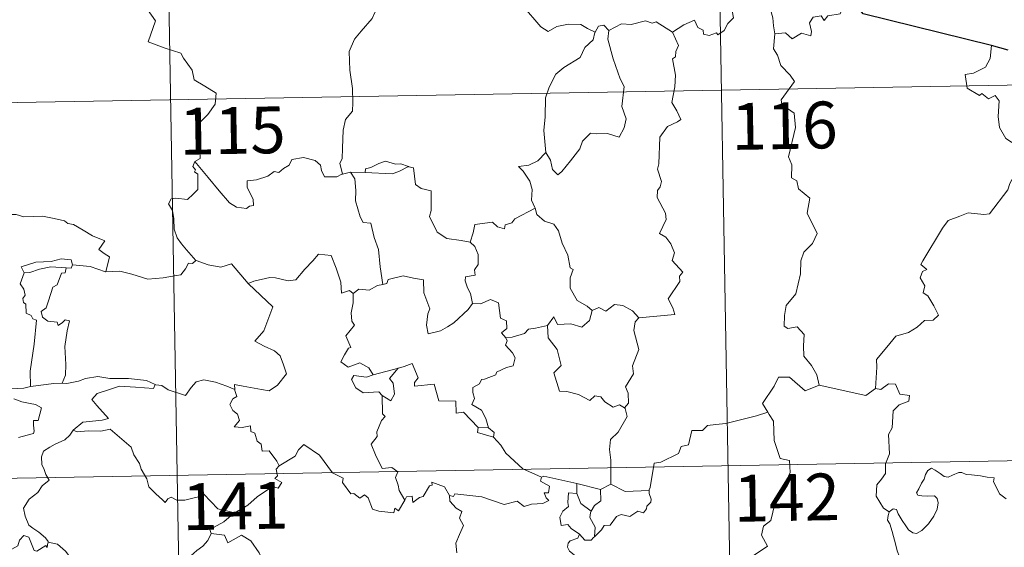
# Model space of a CAD drawing. Units: metres. Extents: x 621176 to 625683, y 680715 to 683763.
# Drawn here: x 621606 to 621764, y 682824 to 682909 of the extents above; entities that cross this region are included whole.
import ezdxf
from ezdxf.enums import TextEntityAlignment as Align

# ---------------------------------------------------------------- set-up
doc = ezdxf.new("R2010")
doc.units = ezdxf.units.M
doc.header["$MEASUREMENT"] = 0
doc.layers.add('Carátula', color=7, linetype='Continuous', lineweight=5)
doc.styles.add('Style-arial', font='arial.shx', dxfattribs={"bigfont": 'arialbig.shx'})

msp = doc.modelspace()

# ---------------------------------------------------------------- linework, layer by layer
at = {"layer": 'Carátula', "color": 7, "linetype": 'Continuous', "lineweight": 5}
for p, q in [((621716.65, 683017.74), (621720.89, 682776.83)), ((621628.38, 683016.18), (621632.62, 682775.28)), ((621453.96, 682892.63), (621983.57, 682901.96)), ((621455.02, 682832.4), (621984.63, 682841.73))]:
    msp.add_line(p, q, dxfattribs=at)
at = {"layer": 'Carátula', "color": 7, "linetype": 'Continuous', "lineweight": 5, "flags": 128}
for points in [[(621625.9, 682911.5), (621628.09, 682908.38), (621626.93, 682905.02), (621629.45, 682904.04), (621632.15, 682903.23), (621632.55, 682902.42), (621633.96, 682900.48), (621634.28, 682898.91), (621636, 682897.92), (621637.82, 682896.79), (621637.64, 682895.02), (621636.46, 682893.4), (621635.32, 682892.18), (621634.99, 682891.18), (621635.14, 682888.84), (621635.23, 682886.34), (621634.39, 682885.85)], [(621710.91, 682906.6), (621712.75, 682907.77), (621714.46, 682908.5), (621715, 682907.35), (621715.86, 682906.88), (621715.88, 682906.24), (621716.82, 682906.06), (621717.97, 682906.48), (621718.18, 682906.13), (621719.22, 682906.86), (621719.77, 682907.99), (621720.72, 682908.85), (621720.5, 682909.99), (621720.69, 682911.45), (621722.32, 682911.96), (621723.91, 682911.01), (621725.39, 682911.19), (621726.62, 682910.21), (621727.01, 682908.88), (621727.09, 682907.6), (621727.33, 682906.31)], [(621739.65, 682911.84), (621738.84, 682911.99), (621737.77, 682909.49), (621735.82, 682909.18), (621735.2, 682908.45), (621734.76, 682909.22), (621733.45, 682908.97), (621732.89, 682908.1), (621733.22, 682906.71), (621733.09, 682905.97), (621731.62, 682906.4), (621730.09, 682905.49), (621729.02, 682906.46), (621727.33, 682906.31)], [(621664.95, 682910.93), (621663.27, 682909.82), (621662.79, 682908.79), (621661.05, 682906.74), (621659.97, 682905.48), (621659.11, 682903.5), (621659.24, 682900.47), (621659.64, 682897.53), (621659.69, 682895.29), (621659.65, 682893.93), (621658.55, 682892.59), (621658.18, 682890.89), (621658.04, 682887.98), (621658, 682886.26), (621657.6, 682885.6), (621658.06, 682883.82)], [(621698.52, 682906.6), (621697.28, 682907.16), (621696.21, 682907.78), (621694.27, 682907.86), (621692.39, 682907.51), (621690.98, 682906.67), (621689.81, 682907.41), (621686.87, 682910.83), (621686.77, 682910.87)], [(621710.91, 682906.6), (621708.29, 682908.25), (621707.67, 682908), (621706.61, 682908.38), (621704.3, 682907.78), (621702.74, 682907.91), (621700.71, 682906.82)], [(621698.52, 682906.6), (621698.47, 682906.5), (621698.21, 682905.35), (621696.86, 682904.11), (621696.11, 682902.52), (621693.51, 682900.93), (621692.22, 682899.85), (621691.16, 682897.75), (621690.56, 682896.06), (621690.52, 682893.02), (621690.29, 682890.79), (621690.61, 682887.28)], [(621700.71, 682906.82), (621700.54, 682905.45), (621701.43, 682902.31), (621702.56, 682899.11), (621703.17, 682897.88), (621702.8, 682894.67), (621703.52, 682892.68), (621703.19, 682891.22), (621702.38, 682889.76), (621700.52, 682890.35), (621698.72, 682890.28), (621697.77, 682890.36), (621696.52, 682889.08), (621696.1, 682887.89), (621694.57, 682885.97), (621693.19, 682884.24), (621692.54, 682883.73), (621691.72, 682884.58), (621691.35, 682886.07), (621690.61, 682887.28)], [(621700.71, 682906.82), (621699.93, 682907.72), (621699.07, 682907.53), (621698.52, 682906.6)], [(621705.52, 682860.76), (621711.29, 682861.32), (621710.99, 682862.39), (621710.23, 682863.8), (621712.09, 682866.63), (621712.04, 682867.47), (621712.57, 682868.1), (621710.89, 682869.97), (621711.23, 682871.2), (621710.65, 682872.67), (621709.85, 682873.73), (621708.86, 682874.32), (621709.92, 682876.56), (621709.82, 682877.57), (621708.47, 682880.09), (621708.53, 682881.19), (621708.97, 682881.8), (621709.15, 682882.64), (621708.52, 682884.61), (621708.74, 682885.48), (621708.91, 682889.72), (621710.12, 682891.46), (621711.73, 682892.21), (621712.26, 682892.56), (621711.63, 682893.99), (621710.82, 682895.29), (621711.32, 682897.8), (621711.41, 682899.68), (621710.93, 682902.32), (621711.41, 682902.61), (621711.45, 682903.47), (621711.9, 682904.45), (621710.91, 682906.6)], [(621727.33, 682906.31), (621727.12, 682903.92), (621727.73, 682902.87), (621728.27, 682901.22), (621729.79, 682899.67), (621730.46, 682898.66), (621728.34, 682895.74), (621728.43, 682895), (621730.4, 682893.6), (621730.62, 682891.32), (621729.52, 682886.6), (621730.07, 682885.29), (621729.98, 682883.25), (621730.85, 682882.76), (621731.14, 682881.47), (621732.91, 682879.96), (621732.51, 682877.57), (621734.12, 682874.3), (621733.38, 682872.69), (621731.96, 682871.32), (621731.48, 682869.91), (621731.46, 682867.83), (621730.67, 682864.62), (621729.15, 682862.77), (621728.86, 682861.13), (621728.82, 682859.43), (621729.43, 682859.06), (621730.88, 682859.34), (621732.02, 682858.1), (621731.93, 682856.3), (621731.99, 682854.62), (621733.22, 682853.14), (621734.06, 682851.66), (621734.43, 682849.98)], [(621762.02, 682904.46), (621761.8, 682902.37), (621761.06, 682900.96), (621759.14, 682900.01), (621757.82, 682899.8), (621758.15, 682897.59), (621760.09, 682896.4), (621760.5, 682896.73), (621761.57, 682895.91), (621762.63, 682896.41), (621763.27, 682895.56), (621763.13, 682893.05), (621763.34, 682891.28), (621764.34, 682889.52), (621766.3, 682888.27), (621767.92, 682887.76), (621767.99, 682885.74), (621767.28, 682884.29), (621766.79, 682883.52), (621765.59, 682883.48), (621765, 682882.31), (621764.65, 682881.28)], [(621634.39, 682885.85), (621634.06, 682885.04), (621634.5, 682884.53), (621634.33, 682884.21), (621634.87, 682883.83), (621634.85, 682882.41), (621634.88, 682881.35), (621634.11, 682880.6), (621633.2, 682879.74), (621631.34, 682879.99), (621630.6, 682879.88), (621630.18, 682879.05), (621630.79, 682878), (621631.03, 682876.63), (621631.07, 682874.99), (621631.58, 682873.6), (621632.27, 682872.67), (621633.03, 682871.68), (621634.57, 682869.97)], [(621658.06, 682883.82), (621657.95, 682883.8), (621657.15, 682883.37), (621655.17, 682883.39), (621654.7, 682884.42), (621654.52, 682885.24), (621653.66, 682885.99), (621651.81, 682886.51), (621649.95, 682886.18), (621649.5, 682885.27), (621648.61, 682884.72), (621647.86, 682884.1), (621647.12, 682884.25), (621646.06, 682883.49), (621644.29, 682882.92), (621642.79, 682882.77), (621642.79, 682881.73), (621643.24, 682880.7), (621643.71, 682879.79), (621643.78, 682878.77), (621643.14, 682878.66), (621642.64, 682878.31), (621641.06, 682878.5), (621639.94, 682879.2), (621638.29, 682881.15), (621636.52, 682883.28), (621634.39, 682885.85)], [(621668.64, 682885.03), (621667.42, 682885.45), (621666.56, 682885.43), (621664.94, 682885.88), (621663.85, 682885.51), (621662.57, 682884.88), (621661.72, 682884.67), (621661.67, 682884.07)], [(621690.61, 682887.28), (621689.37, 682885.93), (621687.89, 682885.25), (621686.23, 682885.06), (621687.02, 682884.27), (621688.07, 682882.69), (621688.42, 682881.34), (621688.31, 682879.66), (621688.89, 682878.47), (621688.93, 682878.37)], [(621661.67, 682884.07), (621665.99, 682883.84), (621667.07, 682884.24), (621668.64, 682885.03)], [(621678.5, 682872.92), (621677.07, 682873.18), (621674.74, 682873.52), (621673.21, 682874.49), (621671.99, 682877.03), (621672.26, 682877.99), (621672.25, 682881.15), (621670.66, 682881.54), (621669.75, 682882.13), (621669.41, 682884.82), (621668.66, 682885.01), (621668.64, 682885.03)], [(621659.34, 682884.13), (621658.06, 682883.82)], [(621661.67, 682884.07), (621659.34, 682884.13)], [(621659.34, 682884.13), (621660.02, 682883.04), (621660.19, 682881.2), (621660.15, 682879.54), (621660.9, 682876.97), (621661.36, 682876.04), (621662.59, 682875.94), (621663.11, 682873.67), (621663.82, 682871.72), (621664.09, 682868.95), (621664.51, 682866.13)], [(621743.43, 682849.46), (621743.69, 682852.85), (621743.6, 682854.1), (621745.28, 682856.07), (621746.71, 682857.84), (621748.72, 682858.42), (621750.12, 682859.26), (621751.31, 682860.34), (621752.7, 682860.43), (621753.52, 682861.22), (621752.79, 682862.69), (621751.81, 682864.33), (621751.08, 682864.8), (621751.34, 682865.9), (621750.61, 682867.17), (621750.96, 682868.22), (621751.65, 682868.51), (621750.69, 682869.35), (621751.03, 682869.94), (621754.17, 682875.17), (621755.07, 682876.37), (621756.97, 682877.06), (621758.29, 682877.59), (621760.82, 682877.37), (621761.7, 682877.47), (621764.65, 682881.28)], [(621688.93, 682878.37), (621685.68, 682876.67), (621685.17, 682876), (621684.12, 682875.68), (621683.98, 682875.04), (621682.86, 682875.38), (621682.08, 682876.14), (621679.27, 682875.72), (621678.98, 682874.39), (621678.5, 682872.92)], [(621688.93, 682878.37), (621689.2, 682877.33), (621690.41, 682876.29), (621691.92, 682875.78), (621692.64, 682874.73), (621693.25, 682872.76), (621694.18, 682870.84), (621694.51, 682868.8), (621695, 682868.55), (621694.52, 682867.2), (621694.52, 682865.52), (621695.63, 682863.58), (621697.27, 682862.63), (621698.04, 682861.98)], [(621602.93, 682876.83), (621604.03, 682877.33), (621605.78, 682877.36), (621606.99, 682876.98), (621608.46, 682877.01), (621609.99, 682877.06), (621611.86, 682876.69), (621613.48, 682876.32), (621614.02, 682875.91), (621614.96, 682875.72), (621616.5, 682874.81), (621617.97, 682873.92), (621619.95, 682873.13), (621618.99, 682871.75), (621619.84, 682871.11), (621620.74, 682870.58), (621620.11, 682868.13)], [(621678.5, 682872.92), (621679.26, 682872.19), (621679.81, 682870.92), (621679.81, 682869.32), (621679.21, 682868.49), (621679.28, 682867.63), (621677.74, 682867.37), (621677.7, 682866.71), (621678.06, 682865.57), (621678.54, 682864.7), (621678.87, 682863.09)], [(621614.81, 682869.3), (621614.57, 682870.07), (621612.97, 682870.25), (621611.35, 682869.8), (621608.93, 682869.68), (621606.54, 682868.97), (621607.03, 682868)], [(621643.01, 682866.22), (621642.92, 682866.29), (621643.83, 682866.65), (621646.38, 682867.27), (621647.31, 682867.17), (621649.33, 682866.69), (621650.59, 682866.87), (621652.01, 682868.59), (621653.32, 682869.92), (621654.21, 682871.01), (621656.24, 682870.77), (621657.02, 682868.76), (621657.79, 682866.5), (621657.89, 682864.76), (621659.16, 682865.18), (621659.77, 682864.67)], [(621607.03, 682868), (621607.96, 682868.06), (621609.48, 682868.59), (621611.29, 682868.96), (621613.76, 682868.78)], [(621613.76, 682868.78), (621613.59, 682868.02), (621613.04, 682867.95), (621612.32, 682866.05), (621611.64, 682865.68), (621610.93, 682863.51), (621610.55, 682862.36), (621609.77, 682861.79), (621609.96, 682860.89), (621610.85, 682860.25), (621612.32, 682860.07), (621612.49, 682859.54), (621613.19, 682860.01), (621613.59, 682860.48), (621614.29, 682860.31), (621613.93, 682858.7), (621613.54, 682856.17), (621613.7, 682853.28), (621613.65, 682851.58), (621613.14, 682850.33)], [(621614.81, 682869.3), (621614.59, 682868.76), (621613.76, 682868.78)], [(621620.11, 682868.13), (621620.06, 682868.13), (621617.63, 682869.01), (621614.81, 682869.3)], [(621634.57, 682869.97), (621634, 682869.5), (621633.35, 682869.55), (621632.87, 682868.66), (621632.15, 682867.66), (621631.45, 682867.59), (621629.33, 682867.17), (621626.87, 682866.97), (621624.29, 682867.77), (621622.38, 682868.27), (621620.11, 682868.13)], [(621634.57, 682869.97), (621634.59, 682869.97), (621636.5, 682869.26), (621638.53, 682868.88), (621640.26, 682869.45), (621642.92, 682866.29)], [(621607.03, 682868), (621606.4, 682866.25), (621606.99, 682865.38), (621607.19, 682864.4), (621606.85, 682863.86), (621606.91, 682863.26), (621607.33, 682862.95), (621607.36, 682861.55), (621608.18, 682861.18), (621608.44, 682860.63), (621609.03, 682860.4), (621608.65, 682856.57), (621608.01, 682852.22), (621608.05, 682849.78)], [(621678.87, 682863.09), (621678.21, 682862.09), (621675.89, 682859.97), (621674.88, 682859.34), (621673.73, 682858.69), (621671.78, 682858.24), (621671.49, 682859.6), (621671.7, 682861.42), (621672.03, 682862.21), (621671.09, 682864.81), (621671.01, 682866.89), (621669.42, 682867.16), (621667.75, 682867.51), (621665.36, 682866.93), (621665.16, 682866.29), (621664.51, 682866.13)], [(621640.81, 682849.31), (621640.74, 682850.09), (621642.12, 682849.84), (621645.06, 682849.27), (621646.32, 682849.09), (621647.61, 682849.97), (621649.05, 682851.8), (621648.59, 682853.23), (621648.07, 682854.7), (621647.13, 682855.49), (621645.48, 682856.26), (621643.98, 682857.05), (621645.47, 682858.72), (621646.88, 682862.52), (621643.01, 682866.22)], [(621664.51, 682866.13), (621663.66, 682865.96), (621662.3, 682865.19), (621660.64, 682865.37), (621659.77, 682864.67)], [(621659.77, 682864.67), (621659.78, 682863.17), (621659.45, 682861.56), (621659.54, 682860.25), (621659.96, 682859.59), (621658.6, 682857.87), (621659.4, 682856.04), (621659, 682855.92), (621658.39, 682854.86), (621657.77, 682853.73), (621658.96, 682852.87), (621660.83, 682853.59), (621662.25, 682852.77), (621662.95, 682851.64)], [(621678.87, 682863.09), (621678.88, 682863.07), (621680.15, 682863.03), (621681.75, 682863.7), (621683.07, 682863.16), (621683.38, 682860.73), (621684.33, 682860.32), (621684.4, 682859.06), (621683.5, 682858.39), (621684.22, 682857.56)], [(621698.04, 682861.98), (621699.1, 682862.42), (621700.25, 682861.86), (621701.62, 682862.93), (621702.98, 682862.77), (621704.52, 682861.88), (621705.52, 682860.76)], [(621690.89, 682859.54), (621691.91, 682860.94), (621692.52, 682859.71), (621694.65, 682859.82), (621696.42, 682859.27), (621697.62, 682860.36), (621698.04, 682861.98)], [(621705.52, 682860.76), (621704.92, 682860.16), (621704.74, 682858.74), (621705.52, 682855.71), (621704.54, 682853.08), (621704.68, 682851.82), (621703.42, 682849.72), (621703.84, 682848.72), (621703.88, 682847.1), (621703.23, 682846.33)], [(621690.89, 682859.54), (621688.99, 682859.14), (621687.86, 682858.94), (621687.2, 682858.29), (621685.25, 682857.66), (621684.22, 682857.56)], [(621703.23, 682846.33), (621702.42, 682846.82), (621701.43, 682846.44), (621700.09, 682847.3), (621699.43, 682848.13), (621698.5, 682848.29), (621697.66, 682847.51), (621695.88, 682848.5), (621693.99, 682848.97), (621692.8, 682849.03), (621691.92, 682851.95), (621693.08, 682853.13), (621692.42, 682855.72), (621691.01, 682857.6), (621690.89, 682859.54)], [(621684.22, 682857.56), (621684.44, 682857.08), (621684.17, 682856.38), (621685.31, 682855.18), (621685.7, 682854.35), (621685.39, 682853.1), (621684.33, 682852.82), (621682.75, 682852.07), (621682.6, 682851.63), (621680.81, 682850.96), (621680.3, 682850.91), (621680.02, 682850.18), (621678.91, 682849.6), (621678.93, 682848.82), (621679.22, 682847.87), (621678.79, 682846.9), (621680.34, 682845.97), (621680.99, 682844.62), (621681.42, 682843.15)], [(621662.95, 682851.64), (621667.02, 682852.72), (621666.98, 682852.7)], [(621667.02, 682852.72), (621666.98, 682852.7), (621665.59, 682851.03), (621666.15, 682850.3), (621666.38, 682848.56), (621665.81, 682847.45), (621664.43, 682848.33)], [(621679.81, 682843.18), (621677.44, 682845.64), (621676.25, 682845.48), (621676.23, 682847.4), (621673.51, 682847.49), (621672.71, 682850.14), (621669.56, 682849.82), (621669.58, 682850.4), (621670.17, 682851.17), (621669.22, 682853.45), (621667.93, 682852.99), (621667.02, 682852.72)], [(621608.05, 682849.78), (621606.99, 682849.52), (621604.94, 682849.4), (621602.39, 682849.66), (621600.23, 682850.22), (621598.21, 682850.86), (621597.05, 682851.02), (621595.64, 682851.88), (621594.93, 682852.11)], [(621613.14, 682850.33), (621613.86, 682850.24), (621615.77, 682850.65), (621616.89, 682851.03), (621618.82, 682851.37), (621620.76, 682851.06), (621623.75, 682851.05), (621626.67, 682850.73), (621628.03, 682850.09)], [(621662.95, 682851.64), (621661.91, 682851.25), (621659.85, 682851.51), (621659.51, 682850.92), (621660.19, 682849.54), (621661.38, 682848.78), (621663.85, 682848.94), (621664.43, 682848.33)], [(621734.43, 682849.98), (621732.17, 682849.06), (621729.68, 682851.26), (621727.93, 682851.27), (621727.24, 682849.84), (621725.36, 682847.02), (621726.18, 682845.64)], [(621608.05, 682849.78), (621611.78, 682850.26), (621613.14, 682850.33)], [(621628.03, 682850.09), (621627.77, 682849.44), (621624.89, 682849.69), (621622.33, 682849.83), (621620.54, 682849.22), (621618.73, 682848.64), (621617.9, 682847.67), (621618.7, 682846.74), (621620.55, 682844.62), (621619.56, 682844.4), (621616.46, 682844.06), (621614.87, 682842.78)], [(621628.03, 682850.09), (621628.15, 682850.05), (621629.08, 682849.91), (621630.14, 682849.25), (621632.87, 682848.33), (621633.79, 682849.59), (621634.61, 682850.54), (621635.81, 682850.83), (621637.69, 682850.44), (621639.51, 682849.81), (621640.81, 682849.31)], [(621734.43, 682849.98), (621741.88, 682848.35), (621743.43, 682849.46)], [(621745.65, 682829.66), (621744.72, 682830.26), (621743.57, 682832.18), (621743.69, 682834.02), (621744.4, 682834.9), (621745.03, 682835.85), (621745.08, 682837.37), (621745.69, 682838.96), (621745.51, 682842.06), (621746.12, 682843.13), (621746.27, 682845.87), (621747.26, 682846.81), (621748.8, 682847.4), (621748.88, 682848.34), (621747.33, 682848.53), (621746.63, 682850.14), (621745.52, 682850.2), (621744.3, 682849.28), (621743.43, 682849.46)], [(621647.89, 682837.08), (621647.51, 682837.81), (621646.28, 682839.47), (621645.17, 682839.39), (621645, 682840.51), (621644.39, 682841.02), (621643.98, 682842.31), (621643.38, 682842.54), (621643.3, 682843.48), (621641.96, 682843.21), (621640.71, 682843.29), (621641.53, 682844.31), (621641.21, 682845.32), (621640.46, 682845.91), (621639.99, 682846.9), (621640.49, 682847.79), (621641.1, 682848.18), (621640.82, 682849.13), (621640.81, 682849.31)], [(621664.43, 682848.33), (621664.47, 682845.41), (621664.9, 682844.94), (621664.28, 682844.33), (621663.55, 682842.53), (621663.59, 682841.73), (621662.63, 682840.54), (621663.35, 682838.81), (621664.4, 682836.61), (621665.94, 682836.77), (621666.89, 682836.11), (621666.52, 682835.18), (621666.99, 682833.93), (621667.14, 682833.09), (621668.01, 682831.55)], [(621605.38, 682847.81), (621606.65, 682847.31), (621608.01, 682847.06), (621608.85, 682846.89), (621609.8, 682846.33), (621609.31, 682844.32), (621608.56, 682844.33), (621608.53, 682843.58), (621608.67, 682842.61), (621608.54, 682842.22), (621607.51, 682841.95), (621606.16, 682841.58)], [(621701.05, 682834.13), (621701.04, 682837.97), (621700.82, 682839.67), (621700.97, 682841.29), (621702.24, 682842.47), (621703.68, 682844.94), (621703.35, 682846.27), (621703.23, 682846.33)], [(621726.18, 682845.64), (621724.4, 682845.07), (621719.45, 682843.86), (621717.89, 682843.69), (621716.55, 682843.51), (621715.74, 682842.73), (621714.01, 682842.7), (621713.5, 682840.41), (621712.32, 682840.13), (621711.88, 682839.02), (621709.03, 682837.63), (621707.97, 682837.47), (621707.37, 682833.56), (621707.16, 682833.22), (621707.18, 682833.1)], [(621726.18, 682845.64), (621726.4, 682845.26), (621727.13, 682844.23), (621727.23, 682841.11), (621728.18, 682838.21), (621729.68, 682837.9), (621729.77, 682835.98), (621728.77, 682833.72), (621727.57, 682832.1), (621726.7, 682828.28), (621725.52, 682827.38), (621725.16, 682825.94), (621726.12, 682824.15), (621720.97, 682820.7), (621720.73, 682818.5)], [(621614.87, 682842.78), (621614.35, 682841.95), (621613.54, 682841.21), (621612.03, 682840.53), (621611.14, 682840.07), (621610.14, 682839.43), (621609.81, 682838.51), (621609.85, 682837.27), (621610.23, 682836.45), (621610.53, 682835.68), (621611.04, 682834.73), (621609.94, 682833.83), (621609.24, 682832.78), (621607.86, 682831.69), (621606.96, 682830.25), (621607.21, 682828.96), (621607.81, 682827.53), (621608.42, 682827.06), (621609.38, 682826.42), (621610.45, 682825.52), (621610.88, 682824.9)], [(621614.87, 682842.78), (621615.52, 682842.53), (621617.31, 682842.68), (621619.33, 682842.59), (621620.84, 682842.94), (621624.16, 682840.06), (621624.64, 682838.81), (621625.51, 682837.42), (621625.78, 682836.51), (621626.69, 682834.98), (621627.01, 682833.67), (621628.12, 682832.59), (621629.22, 682831.61), (621629.65, 682831.15), (621630.06, 682831.74), (621630.58, 682832.01), (621631.53, 682831.57), (621632.79, 682831.55), (621633.88, 682831.81), (621635, 682832.07), (621635.81, 682832.5), (621638.09, 682830.16), (621640.8, 682829.53)], [(621679.81, 682843.18), (621679.68, 682842.42), (621682.26, 682841.64)], [(621681.42, 682843.15), (621679.81, 682843.18)], [(621681.42, 682843.15), (621682.37, 682842.38), (621682.26, 682841.64)], [(621682.26, 682841.64), (621683.42, 682840.34), (621684.23, 682839.1), (621686.93, 682836.56), (621689.91, 682835.26)], [(621668.01, 682831.55), (621667.01, 682829.83), (621666.41, 682830.24), (621666.25, 682829.54), (621663.85, 682829.8), (621662.87, 682830.12), (621662.18, 682831.93), (621661.56, 682832.42), (621660.8, 682831.88), (621659.85, 682832.61), (621659.38, 682832.56), (621658.06, 682834.36), (621658.14, 682835.1), (621656.45, 682835.93), (621654.38, 682838.79), (621651.85, 682840.47), (621651, 682839.61), (621650.49, 682838.58), (621647.89, 682837.08)], [(621647.89, 682837.08), (621647.88, 682837.08), (621647.42, 682836.51), (621647.63, 682835.47), (621647.21, 682835.04), (621648.32, 682834.4), (621647.72, 682833.49), (621646.82, 682833.72), (621644.4, 682832.07), (621642.9, 682830.75), (621640.8, 682829.53)], [(621689.91, 682835.26), (621690.29, 682835.42), (621695.59, 682834.22)], [(621745.65, 682829.66), (621746.28, 682830.17), (621746.82, 682830.04), (621747.07, 682829.36), (621747.73, 682828.29), (621748.31, 682827.44), (621748.75, 682826.79), (621749.43, 682826.32), (621750.03, 682826.21), (621750.89, 682826.69), (621751.95, 682827.77), (621752.81, 682828.98), (621753.32, 682830.11), (621753.49, 682831.1), (621753.31, 682831.79), (621752.91, 682832.23), (621751.8, 682832.19), (621750.87, 682832.23), (621750.26, 682832.36), (621750.04, 682832.71), (621750.39, 682833.36), (621750.82, 682834.25), (621751.27, 682834.9), (621751.48, 682835.66), (621751.84, 682836.33), (621752.45, 682836.68), (621752.99, 682836.35), (621753.79, 682835.84), (621754.44, 682835.35), (621755.07, 682835.24), (621755.8, 682835.58), (621756.78, 682835.97), (621757.31, 682835.96), (621757.96, 682835.65), (621758.85, 682835.59), (621760.28, 682835.46), (621761.35, 682835.23), (621762.45, 682835.13), (621762.38, 682834.51), (621762.97, 682833.36), (621763.31, 682832.55), (621764.39, 682831.75)], [(621668.01, 682831.55), (621668.32, 682832.1), (621669.22, 682832.17), (621669.34, 682831.15), (621670.38, 682831.95), (621670.98, 682832.16), (621671.97, 682833.84), (621672.39, 682833.93), (621672.38, 682834.45), (621674.41, 682833.68), (621675.18, 682832.3)], [(621689.91, 682835.26), (621689.77, 682834.61), (621691.23, 682833.8), (621691.05, 682832.74), (621690.37, 682832.72), (621690.7, 682831.91), (621691.11, 682831.5), (621690.15, 682831.02), (621688.35, 682830.89), (621687.14, 682830.51), (621686.02, 682831.37), (621683.95, 682830.87), (621680.39, 682832.11), (621676.07, 682832.57), (621675.84, 682832.15), (621675.18, 682832.3)], [(621695.62, 682832.6), (621695.59, 682834.22)], [(621695.59, 682834.22), (621699.4, 682833.28)], [(621701.05, 682834.13), (621699.4, 682833.28)], [(621707.18, 682833.1), (621703.36, 682832.93), (621701.05, 682834.13)], [(621675.18, 682832.3), (621675.27, 682831.4), (621676.27, 682830.26), (621677.19, 682829.73), (621676.79, 682828.68), (621677.41, 682827.51), (621676.81, 682826.02), (621676.21, 682824.67), (621676.37, 682823.08)], [(621696.01, 682826.12), (621694.7, 682827.02), (621694.14, 682827.63), (621693.09, 682827.49), (621692.89, 682828.81), (621693.37, 682829.76), (621694.26, 682830.53), (621694.13, 682831.19), (621694.26, 682832.73), (621695.62, 682832.6)], [(621695.62, 682832.6), (621696.24, 682831.03), (621697.89, 682829.76)], [(621699.4, 682833.28), (621699.44, 682831.46), (621698.44, 682830.69), (621697.89, 682829.76)], [(621707.18, 682833.1), (621707.2, 682832.6), (621707.51, 682831.71), (621707.45, 682831.22), (621706.81, 682830.59), (621706.77, 682830.17), (621706.29, 682829.54), (621705.37, 682829.81), (621704.07, 682828.94), (621702.72, 682829.26), (621701.96, 682828.95), (621700.96, 682827.53), (621700, 682827.47), (621699.53, 682826.78), (621698.43, 682825.66)], [(621640.8, 682829.53), (621640.59, 682829.41), (621639.02, 682828.06), (621636.77, 682826.82), (621637.02, 682826.2)], [(621697.89, 682829.76), (621697.76, 682829.53), (621697.66, 682828.77), (621698.52, 682827.23), (621698.43, 682825.66)], [(621746.27, 682816.93), (621746.38, 682818.23), (621746.45, 682819.03), (621746.31, 682819.79), (621746.62, 682820.49), (621747.51, 682821.59), (621747.27, 682822.44), (621746.91, 682823.44), (621746.68, 682824.55), (621746.36, 682825.73), (621746.11, 682826.52), (621745.73, 682827.74), (621745.36, 682828.35), (621745.46, 682829.11), (621745.63, 682829.62), (621745.65, 682829.66)], [(621610.84, 682824.72), (621610.75, 682823.96), (621610.49, 682824.3), (621609.05, 682823.35), (621608.62, 682823.46), (621607.77, 682825.63), (621607, 682825.91), (621606.28, 682825.12), (621606.02, 682824.22), (621605.09, 682823.7), (621604.37, 682824.09), (621603.65, 682823.92), (621602.56, 682825.2), (621600.84, 682826.25), (621600.11, 682825.49), (621598.37, 682823.82), (621596.86, 682822.92), (621596.82, 682821.87)], [(621637.02, 682826.2), (621636.48, 682825.07), (621635.69, 682824.18), (621634.72, 682823.5), (621633.28, 682822.22), (621633.5, 682821.28)], [(621637.02, 682826.2), (621639.14, 682825.96), (621639.65, 682824.69), (621641.87, 682825.93), (621643.35, 682825.05), (621644.71, 682823.12), (621645.22, 682821.97), (621646.53, 682821.57), (621649.26, 682821.38), (621652.97, 682821.6), (621652.5, 682820.92), (621652.53, 682818.64), (621653.25, 682817.85), (621655.31, 682817.54), (621657.17, 682816.62)], [(621696.01, 682826.12), (621695.75, 682825.44), (621694.51, 682825.04), (621694.19, 682824.65), (621694.1, 682823.99), (621694.42, 682823.37), (621695.19, 682822.79), (621695.2, 682822.07)], [(621698.43, 682825.66), (621698.25, 682825.54), (621697.89, 682825.14), (621696.86, 682825.16), (621696.01, 682826.12)], [(621610.88, 682824.9), (621610.91, 682824.84), (621612.4, 682824.47), (621613.64, 682823.39), (621614.82, 682821.85), (621615.45, 682820.18), (621616.07, 682818.45), (621617.71, 682818.68), (621619.03, 682819.17), (621620.06, 682819.22), (621620.48, 682818.87)]]:
    msp.add_lwpolyline(points, dxfattribs=at)
at = {"layer": 'Carátula', "color": 7, "linetype": 'Continuous', "lineweight": 25, "flags": 128}
for points in [[(621762.02, 682904.46), (621741.46, 682909.54), (621739.65, 682911.84)], [(621764.69, 682903.7), (621762.02, 682904.46)]]:
    msp.add_lwpolyline(points, dxfattribs=at)
at = {"layer": 'Carátula', "color": 7, "linetype": 'Continuous', "lineweight": 5}
msp.add_3dface([(621228.3, 680714.56), (625682.61, 680793.01), (625630.31, 683762.55), (621176, 683684.1)], dxfattribs=at)

# ---------------------------------------------------------------- texts
at = {"layer": 'Carátula', "color": 7, "linetype": 'Continuous', "lineweight": 15, "style": 'Style-arial'}
for s, p in [('116', (621728.86, 682891.59)), ('115', (621640.41, 682890.81)), ('142', (621729.23, 682831.97)), ('141', (621640.88, 682830.62))]:
    msp.add_text(s, height=7.5, rotation=1.009, dxfattribs=at).set_placement(p, align=Align.MIDDLE_CENTER)

doc.saveas('drawing.dxf')
